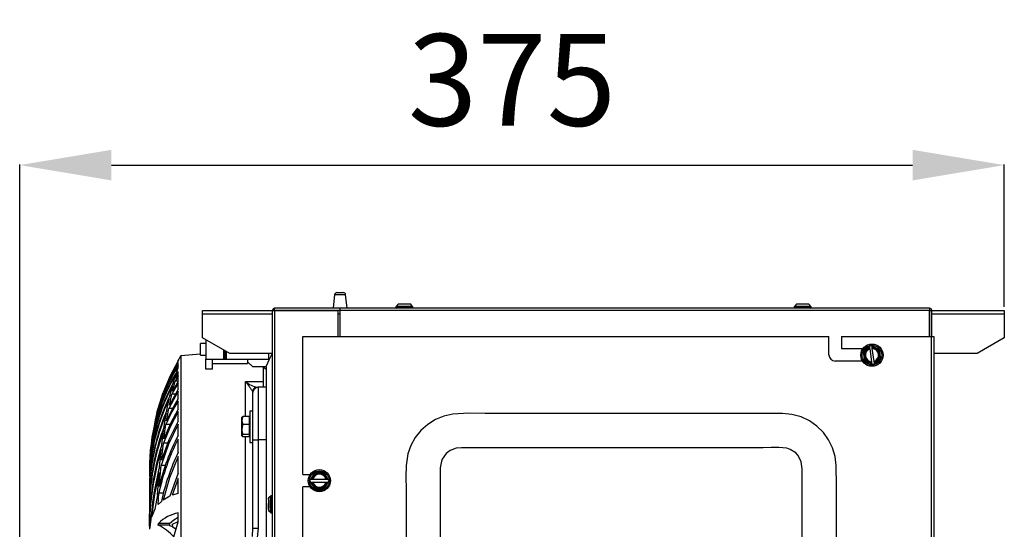
# Model space of a CAD drawing. Extents: x 4234 to 6667, y 7805 to 9606.
# Drawn here: x 4234 to 4610, y 8808 to 9003 of the extents above; entities that cross this region are included whole.
import ezdxf

# ---------------------------------------------------------------- set-up
doc = ezdxf.new("R2010")
doc.units = 0
doc.header["$MEASUREMENT"] = 0
doc.header["$PDMODE"] = 98
doc.header["$PDSIZE"] = -5
doc.layers.get('0').update_dxf_attribs({"linetype": 'CONTINUOUS'})
doc.layers.get('DEFPOINTS').update_dxf_attribs({"linetype": 'CONTINUOUS'})
doc.styles.get("Standard").update_dxf_attribs({"font": 'ISOCP'})
doc.dimstyles.new('COTA', dxfattribs={"dimtxt": 35, "dimasz": 35, "dimexe": 0.2, "dimexo": 0.1, "dimgap": 15, "dimtad": 1, "dimdec": 5, "dimtxsty": 'STANDARD', "dimcen": 35, "dimclrd": 8, "dimclre": 8, "dimclrt": 1, "dimazin": 3, "dimtfac": 1, "dimtdec": 5, "dimtofl": 0, "dimtmove": 0, "dimatfit": 3, "dimtvp": 1, "dimtolj": 1, "dimtzin": 0})

# ---------------------------------------------------------------- blocks, each defined once
blk = doc.blocks.new('*D55')
at = {"color": 8}
for p, q in [((4234.19, 8779.54), (4234.19, 8947.54)), ((4269.19, 8947.34), (4575.01, 8947.34)), ((4610.01, 8893.3), (4610.01, 8947.54))]:
    blk.add_line(p, q, dxfattribs=at)
for points in [[(4269.19, 8953.17), (4269.19, 8941.51), (4234.19, 8947.34)], [(4575.01, 8953.17), (4575.01, 8941.51), (4610.01, 8947.34)]]:
    blk.add_solid(points, dxfattribs=at)
at = {"layer": 'DEFPOINTS', "color": 0}
for p in [(4610.01, 8947.34), (4610.01, 8893.2), (4234.19, 8779.44)]:
    blk.add_point(p, dxfattribs=at)
at = {"color": 1, "insert": (4422.1, 8979.84), "char_height": 35, "attachment_point": 5}
blk.add_mtext('\\A1;375', dxfattribs=at)

msp = doc.modelspace()

# ---------------------------------------------------------------- linework, layer by layer
at = {"color": 7, "linetype": 'CONTINUOUS'}
for p, q in [((4354.409155, 8897.952959), (4353.801992, 8892.748667)), ((4355.303098, 8898.748666), (4356.501993, 8898.748666)), ((4356.501993, 8898.748666), (4357.700889, 8898.748666)), ((4359.201987, 8892.748667), (4358.594824, 8897.952959)), ((4304.01199, 8890.428666), (4304.01199, 8891.948667)), ((4304.01199, 8891.948667), (4330.69205, 8891.948667)), ((4330.69199, 8891.938666), (4331.501988, 8891.938666)), ((4330.69199, 8593.998652), (4330.69199, 8891.938666)), ((4331.501988, 8891.948667), (4331.501988, 8892.748667)), ((4356.491987, 8892.748667), (4331.501988, 8892.748667)), ((4356.491987, 8891.948667), (4331.501988, 8891.948667)), ((4331.501988, 8891.938666), (4355.581988, 8891.938666)), ((4355.581988, 8891.938666), (4355.581988, 8881.958666)), ((4356.491987, 8891.938666), (4356.491987, 8892.748667)), ((4581.481998, 8892.748667), (4356.491987, 8892.748667)), ((4581.481998, 8891.938666), (4356.491987, 8891.938666)), ((4356.491987, 8881.958666), (4356.491987, 8891.938666)), ((4377.966617, 8893.553294), (4377.761994, 8893.348666)), ((4377.761994, 8893.348666), (4377.761994, 8892.948667)), ((4384.261993, 8893.348666), (4377.761994, 8893.348666)), ((4377.761994, 8892.948667), (4377.96199, 8892.748667)), ((4379.234423, 8892.948667), (4377.761994, 8892.948667)), ((4378.020425, 8893.548666), (4384.009381, 8893.548666)), ((4379.234423, 8892.948667), (4384.261993, 8892.948667)), ((4384.261993, 8893.348666), (4384.057362, 8893.553294)), ((4384.061989, 8892.748667), (4384.261993, 8892.948667)), ((4384.261993, 8892.948667), (4384.261993, 8893.348666)), ((4529.96662, 8893.553294), (4529.761989, 8893.348666)), ((4529.761989, 8893.348666), (4529.761989, 8892.948667)), ((4536.261988, 8893.348666), (4529.761989, 8893.348666)), ((4529.761989, 8892.948667), (4529.961993, 8892.748667)), ((4531.234425, 8892.948667), (4529.761989, 8892.948667)), ((4530.020428, 8893.548666), (4536.009376, 8893.548666)), ((4531.234425, 8892.948667), (4536.261988, 8892.948667)), ((4536.261988, 8893.348666), (4536.057365, 8893.553294)), ((4536.061992, 8892.748667), (4536.261988, 8892.948667)), ((4536.261988, 8892.948667), (4536.261988, 8893.348666)), ((4581.481998, 8892.748667), (4581.481998, 8891.938666)), ((4581.481998, 8891.938666), (4581.481998, 8881.958666)), ((4581.491996, 8891.938666), (4582.291995, 8891.938666)), ((4581.491996, 8881.958666), (4581.491996, 8891.938666)), ((4582.291935, 8891.948667), (4610.011984, 8891.948667)), ((4582.291995, 8881.958666), (4582.291995, 8891.938666)), ((4610.011984, 8891.948667), (4610.011984, 8890.428666)), ((4304.01199, 8881.428667), (4304.01199, 8890.428666)), ((4610.011984, 8890.428666), (4610.011984, 8881.428667)), ((4314.369653, 8875.448666), (4304.01199, 8881.428667)), ((4305.191983, 8880.747393), (4305.191983, 8873.298667)), ((4342.291993, 8829.338666), (4342.291993, 8881.958666)), ((4342.291993, 8881.958666), (4543.096994, 8881.958666)), ((4543.096994, 8874.958666), (4543.096994, 8881.958666)), ((4547.856991, 8881.958666), (4582.281996, 8881.958666)), ((4547.856991, 8881.958666), (4547.856991, 8877.338667)), ((4582.281996, 8609.95866), (4582.281996, 8881.958666)), ((4582.281996, 8881.958666), (4583.091994, 8881.958666)), ((4583.091994, 8881.958666), (4583.091994, 8609.95866)), ((4610.011984, 8881.428667), (4599.654321, 8875.448666)), ((4305.191983, 8879.298667), (4303.191994, 8879.298667)), ((4303.191994, 8874.798666), (4303.191994, 8879.298667)), ((4547.856991, 8877.338667), (4556.030598, 8877.338667)), ((4558.96682, 8878.459306), (4558.512752, 8878.102723)), ((4558.512752, 8878.102723), (4558.548358, 8877.853833)), ((4558.548358, 8877.853833), (4558.596832, 8877.515071)), ((4558.638458, 8877.224086), (4559.335601, 8872.351612)), ((4559.502666, 8878.244357), (4558.96682, 8878.459306)), ((4559.586745, 8877.656706), (4559.538279, 8877.995468)), ((4560.325523, 8872.493247), (4559.628379, 8877.365721)), ((4303.191994, 8875.24632), (4295.691986, 8874.648407)), ((4295.691986, 8874.648407), (4295.691986, 8601.228934)), ((4303.191994, 8874.798666), (4305.191983, 8874.798666)), ((4305.191983, 8873.298667), (4311.941986, 8873.298667)), ((4305.191983, 8869.548666), (4305.191983, 8873.298667)), ((4307.791997, 8869.548666), (4307.791997, 8873.298667)), ((4311.941986, 8876.850279), (4311.941986, 8873.298667)), ((4311.941986, 8873.298667), (4312.441994, 8873.298667)), ((4312.441994, 8876.561604), (4312.441994, 8873.298667)), ((4312.441994, 8873.298667), (4312.941988, 8873.298667)), ((4312.941988, 8876.272928), (4312.941988, 8873.298667)), ((4312.941988, 8873.298667), (4329.191987, 8873.298667)), ((4330.69199, 8875.448666), (4314.369653, 8875.448666)), ((4321.191986, 8873.298667), (4321.191986, 8872.348666)), ((4329.191987, 8875.448666), (4329.191987, 8873.298667)), ((4599.654321, 8875.448666), (4583.091994, 8875.448666)), ((4294.164811, 8868.551751), (4294.689913, 8870.034634)), ((4294.689913, 8872.810583), (4294.689913, 8872.938666)), ((4294.689913, 8872.162544), (4294.689913, 8872.712268)), ((4294.689913, 8871.012859), (4294.689913, 8871.948872)), ((4294.689913, 8870.034634), (4294.689913, 8870.692856)), ((4307.791997, 8869.548666), (4305.191983, 8869.548666)), ((4307.791997, 8871.698667), (4321.191986, 8871.698667)), ((4323.19199, 8870.348666), (4321.191986, 8872.348666)), ((4321.191986, 8872.348666), (4321.191986, 8871.698667)), ((4328.291994, 8870.348666), (4323.19199, 8870.348666)), ((4327.116993, 8870.348666), (4328.291994, 8869.565333)), ((4327.191991, 8862.605375), (4327.191991, 8870.348666)), ((4328.291994, 8870.547823), (4328.291994, 8605.233681)), ((4555.895333, 8872.578666), (4545.476992, 8872.578666)), ((4559.377235, 8872.060627), (4559.425701, 8871.721865)), ((4559.461315, 8871.472975), (4559.997161, 8871.258028)), ((4559.997161, 8871.258028), (4560.451236, 8871.61461)), ((4560.415623, 8871.863499), (4560.367157, 8872.202262)), ((4560.451236, 8871.61461), (4560.415623, 8871.863499)), ((4292.798926, 8864.171612), (4293.850993, 8867.616209)), ((4294.689913, 8866.804715), (4293.537606, 8864.932358)), ((4293.836658, 8865.952129), (4294.689913, 8868.646737)), ((4294.689913, 8867.325646), (4293.836658, 8865.952129)), ((4294.689913, 8867.325646), (4294.689913, 8868.646737)), ((4294.689913, 8864.805786), (4294.689913, 8866.804715)), ((4291.546424, 8859.307059), (4292.510991, 8863.134999)), ((4294.689913, 8864.183331), (4292.25864, 8860.037763)), ((4292.53373, 8861.17169), (4293.537606, 8864.932358)), ((4294.689913, 8864.805786), (4292.53373, 8861.17169)), ((4294.679169, 8864.932358), (4293.537606, 8864.932358)), ((4294.689913, 8861.820916), (4294.689913, 8864.183331)), ((4325.191994, 8862.59047), (4325.191994, 8842.59047)), ((4328.291994, 8862.59047), (4325.191994, 8862.59047)), ((4288.012539, 8857.810058), (4288.949926, 8860.654654)), ((4290.40039, 8853.863722), (4291.282703, 8858.151225)), ((4294.689913, 8861.091446), (4291.083534, 8854.566601)), ((4294.689913, 8861.820916), (4291.336034, 8855.838697)), ((4291.336034, 8855.838697), (4292.25864, 8860.037763)), ((4293.690209, 8860.037763), (4292.25864, 8860.037763)), ((4294.689913, 8858.338999), (4294.689913, 8861.091446)), ((4323.19199, 8842.59047), (4323.19199, 8860.59047)), ((4287.168045, 8855.075938), (4285.974924, 8850.63605)), ((4286.407758, 8851.805771), (4287.168045, 8855.075938)), ((4286.952634, 8853.724324), (4287.763108, 8856.945317)), ((4288.030405, 8856.945317), (4287.763108, 8856.945317)), ((4290.237804, 8849.826183), (4291.083534, 8854.566601)), ((4292.538469, 8854.566601), (4291.083534, 8854.566601)), ((4294.689913, 8854.305861), (4294.689913, 8857.49263)), ((4285.571401, 8847.084399), (4286.208336, 8850.809461)), ((4286.04788, 8849.089101), (4286.7384, 8852.744682)), ((4287.116606, 8852.744682), (4286.7384, 8852.744682)), ((4289.355163, 8847.701958), (4290.159543, 8852.562443)), ((4294.689913, 8849.635821), (4294.689913, 8853.326745)), ((4319.304605, 8851.400754), (4318.991993, 8849.917887)), ((4318.991993, 8849.917887), (4318.991993, 8851.037618)), ((4321.891998, 8851.400754), (4319.304605, 8851.400754)), ((4321.891998, 8848.435018), (4321.891998, 8851.400754)), ((4321.991985, 8850.540217), (4321.891998, 8850.713423)), ((4323.19199, 8853.540218), (4321.991985, 8853.540218)), ((4321.991985, 8853.540218), (4321.991985, 8841.540218)), ((4285.29181, 8843.797088), (4285.867159, 8847.974401)), ((4286.311541, 8847.974401), (4285.867159, 8847.974401)), ((4289.234121, 8842.936251), (4290.006717, 8848.37969)), ((4291.548569, 8848.37969), (4290.006717, 8848.37969)), ((4294.689913, 8844.192801), (4294.689913, 8848.499043)), ((4318.991993, 8846.50475), (4318.991993, 8849.917887)), ((4321.891998, 8848.435018), (4319.304605, 8848.435018)), ((4321.891998, 8844.574481), (4321.891998, 8848.435018)), ((4284.888943, 8841.670308), (4285.406564, 8845.946197)), ((4288.4059, 8840.599422), (4289.136057, 8846.214947)), ((4318.991993, 8844.127081), (4318.991993, 8846.50475)), ((4319.304605, 8844.574481), (4318.991993, 8844.127081)), ((4321.891998, 8844.574481), (4319.304605, 8844.574481)), ((4321.891998, 8843.679682), (4319.304605, 8843.679682)), ((4321.891998, 8843.679682), (4321.891998, 8844.574481)), ((4321.891998, 8844.367013), (4321.991985, 8844.540218)), ((4284.357582, 8835.375145), (4284.757842, 8840.35603)), ((4284.68046, 8837.680224), (4285.143514, 8842.51654)), ((4285.61904, 8842.51654), (4285.143514, 8842.51654)), ((4288.320471, 8834.827498), (4289.023448, 8841.255948)), ((4290.677313, 8841.255948), (4289.023448, 8841.255948)), ((4294.689913, 8837.749027), (4294.689913, 8842.857884)), ((4321.991985, 8841.540218), (4323.19199, 8841.540218)), ((4323.19199, 8808.844347), (4323.19199, 8842.59047)), ((4323.19199, 8842.59047), (4325.191994, 8842.59047)), ((4325.191994, 8842.59047), (4325.191994, 8808.844347)), ((4284.212311, 8830.452304), (4284.564052, 8836.183597)), ((4285.031502, 8836.183597), (4284.564052, 8836.183597)), ((4287.54798, 8832.159702), (4288.207506, 8838.858854)), ((4294.689913, 8829.879407), (4294.689913, 8836.144731)), ((4287.491639, 8824.802216), (4288.12917, 8832.802445)), ((4289.817665, 8832.802445), (4288.12917, 8832.802445)), ((4283.691992, 8831.454687), (4283.691992, 8831.432995)), ((4283.691992, 8831.405942), (4283.691992, 8831.177458)), ((4283.691992, 8831.189566), (4283.691992, 8831.01707)), ((4283.691992, 8831.022162), (4283.691992, 8830.80753)), ((4283.691992, 8830.047093), (4283.691992, 8829.73231)), ((4283.691992, 8829.73231), (4283.691992, 8829.32492)), ((4283.888642, 8821.549691), (4284.127791, 8828.64802)), ((4283.977394, 8827.868413), (4284.160022, 8831.719969)), ((4284.586032, 8828.64802), (4284.127791, 8828.64802)), ((4286.775668, 8821.522497), (4287.369226, 8830.033317)), ((4294.689913, 8829.879407), (4291.533504, 8821.10012)), ((4342.291993, 8829.338666), (4345.060897, 8829.338666)), ((4350.400646, 8830.108665), (4346.76334, 8830.108665)), ((4283.691992, 8827.956736), (4283.691992, 8827.548031)), ((4283.691992, 8827.548031), (4283.691992, 8826.935094)), ((4283.691992, 8824.94675), (4283.691992, 8824.421376)), ((4283.691992, 8824.421376), (4283.691992, 8823.5536)), ((4294.689913, 8827.859711), (4292.371069, 8821.429305)), ((4294.689913, 8822.068546), (4294.689913, 8827.859711)), ((4342.291993, 8625.33867), (4342.291993, 8824.578665)), ((4345.060897, 8824.578665), (4342.291993, 8824.578665)), ((4345.233355, 8827.458665), (4344.944683, 8826.958668)), ((4344.944683, 8826.958668), (4345.233355, 8826.458667)), ((4345.484783, 8827.458665), (4345.233355, 8827.458665)), ((4345.233355, 8826.458667), (4345.484783, 8826.458667)), ((4345.826995, 8827.458665), (4345.484783, 8827.458665)), ((4345.484783, 8826.458667), (4345.826995, 8826.458667)), ((4346.120943, 8827.458665), (4345.826995, 8827.458665)), ((4345.826995, 8826.458667), (4346.120943, 8826.458667)), ((4351.043035, 8827.458665), (4346.120943, 8827.458665)), ((4346.120943, 8826.458667), (4351.043035, 8826.458667)), ((4351.336983, 8827.458665), (4351.043035, 8827.458665)), ((4351.043035, 8826.458667), (4351.336983, 8826.458667)), ((4351.679195, 8827.458665), (4351.336983, 8827.458665)), ((4351.336983, 8826.458667), (4351.679195, 8826.458667)), ((4351.930623, 8827.458665), (4351.679195, 8827.458665)), ((4351.679195, 8826.458667), (4351.930623, 8826.458667)), ((4352.219295, 8826.958668), (4351.930623, 8827.458665)), ((4351.930623, 8826.458667), (4352.219295, 8826.958668)), ((4283.691992, 8820.715547), (4283.691992, 8820.16258)), ((4286.775668, 8821.522497), (4285.82481, 8816.087701)), ((4287.066688, 8817.848083), (4287.31816, 8822.170984)), ((4289.044429, 8822.170984), (4287.31816, 8822.170984)), ((4291.533504, 8821.10012), (4288.918813, 8819.593985)), ((4294.689913, 8822.068546), (4292.371069, 8821.429305)), ((4330.091988, 8821.245738), (4329.887365, 8821.041111)), ((4329.891992, 8815.00417), (4329.891992, 8820.993126)), ((4330.491994, 8821.245738), (4330.091988, 8821.245738)), ((4330.091988, 8821.245738), (4330.091988, 8814.745739)), ((4330.69199, 8821.045738), (4330.491994, 8821.245738)), ((4330.491994, 8816.218168), (4330.491994, 8821.245738)), ((4346.76334, 8823.808666), (4350.400646, 8823.808666)), ((4283.691992, 8820.16258), (4283.691992, 8819.009997)), ((4283.71564, 8809.48421), (4283.836786, 8819.233969)), ((4284.214963, 8819.233969), (4283.836786, 8819.233969)), ((4288.262744, 8819.061145), (4287.066688, 8817.848083)), ((4283.691992, 8815.43918), (4283.691992, 8814.385981)), ((4283.691992, 8814.385981), (4283.691992, 8812.802039)), ((4285.82481, 8816.087701), (4284.538169, 8813.113969)), ((4294.689913, 8811.329182), (4294.689913, 8814.651571)), ((4329.887365, 8814.950366), (4330.091988, 8814.745739)), ((4330.091988, 8814.745739), (4330.491994, 8814.745739)), ((4330.491994, 8816.218168), (4330.491994, 8814.745739)), ((4330.491994, 8814.745739), (4330.69199, 8814.945739)), ((4284.27418, 8812.157422), (4283.734013, 8808.437508)), ((4287.098993, 8810.04921), (4287.209888, 8810.678754)), ((4291.277741, 8810.04921), (4287.098993, 8810.04921)), ((4291.39473, 8810.678754), (4287.209888, 8810.678754)), ((4291.39473, 8810.678754), (4291.277741, 8810.04921)), ((4292.567377, 8810.370282), (4294.628639, 8811.364662)), ((4292.701592, 8809.315462), (4292.567377, 8810.370282)), ((4293.067341, 8805.568405), (4294.689913, 8811.329182)), ((4323.0051, 8805.64088), (4323.19199, 8808.844347)), ((4323.19199, 8808.844347), (4325.191994, 8808.844347)), ((4325.191994, 8808.844347), (4324.8805, 8805.306349))]:
    msp.add_line(p, q, dxfattribs=at)
at = {"color": 8, "linetype": 'CONTINUOUS'}
for p, q in [((4354.409155, 8897.952959), (4356.501993, 8897.952959)), ((4356.501993, 8897.952959), (4358.594824, 8897.952959)), ((4331.501988, 8891.938666), (4331.501988, 8593.998652)), ((4330.69199, 8890.428666), (4304.01199, 8890.428666)), ((4356.491987, 8890.428666), (4355.581988, 8890.428666)), ((4581.491996, 8890.428666), (4581.481998, 8890.428666)), ((4610.011984, 8890.428666), (4582.291995, 8890.428666)), ((4320.430402, 8851.400754), (4320.430402, 8864.794643)), ((4323.164736, 8860.679278), (4323.0051, 8861.199528)), ((4320.430402, 8793.976497), (4320.430402, 8843.679682)), ((4328.291994, 8842.59047), (4325.191994, 8842.59047))]:
    msp.add_line(p, q, dxfattribs=at)
at = {"color": 7, "linetype": 'CONTINUOUS', "flags": 128}
for points in [[(4381.418046, 8894.343143), (4381.014903, 8894.346373), (4380.485882, 8894.344349), (4379.958098, 8894.345509), (4379.172076, 8894.35429), (4378.846084, 8894.322086), (4378.652234, 8894.247672), (4378.437807, 8894.102371), (4378.001374, 8893.561147)], [(4383.99588, 8893.543465), (4383.786161, 8893.934775), (4383.444843, 8894.241685), (4383.295689, 8894.311715), (4383.160879, 8894.344555), (4382.423383, 8894.338578), (4382.098269, 8894.343613), (4381.705818, 8894.344237), (4381.159049, 8894.34216), (4380.58043, 8894.342659), (4380.063866, 8894.338848), (4379.62835, 8894.341691), (4379.289281, 8894.351512), (4379.232277, 8894.352183), (4379.199256, 8894.350823), (4379.191731, 8894.346593)], [(4533.418041, 8894.343143), (4533.014905, 8894.346373), (4532.485884, 8894.344349), (4531.9581, 8894.345509), (4531.172071, 8894.35429), (4530.846086, 8894.322086), (4530.652229, 8894.247672), (4530.437809, 8894.102371), (4530.001377, 8893.561147)], [(4535.995875, 8893.543465), (4535.786156, 8893.934775), (4535.444845, 8894.241685), (4535.295692, 8894.311715), (4535.160874, 8894.344555), (4534.423378, 8894.338578), (4534.098272, 8894.343613), (4533.705813, 8894.344237), (4533.159052, 8894.34216), (4532.580425, 8894.342659), (4532.063869, 8894.338848), (4531.628345, 8894.341691), (4531.289276, 8894.351512), (4531.232272, 8894.352183), (4531.199259, 8894.350823), (4531.191726, 8894.346593)], [(4558.512752, 8878.102723), (4557.716128, 8877.477141), (4556.793031, 8876.752231), (4556.106162, 8876.212836)], [(4558.596832, 8877.515071), (4558.636253, 8877.23954), (4558.638458, 8877.224086)], [(4562.342648, 8877.105136), (4560.866725, 8877.697183), (4559.777383, 8878.134159), (4559.502666, 8878.244357)], [(4559.538279, 8877.995468), (4559.520473, 8878.119938), (4559.502666, 8878.244357)], [(4559.628379, 8877.365721), (4559.626166, 8877.381175), (4559.586745, 8877.656706)], [(4562.857819, 8873.504496), (4562.767085, 8874.138668), (4562.591498, 8875.365861), (4562.409249, 8876.639648), (4562.342648, 8877.105136)], [(4330.503654, 8875.448666), (4329.339837, 8872.915046), (4328.277332, 8870.612324)], [(4556.106162, 8876.212836), (4556.172763, 8875.747348), (4556.355011, 8874.473562), (4556.530592, 8873.246369), (4556.621332, 8872.612197)], [(4560.451236, 8871.61461), (4561.247852, 8872.240191), (4562.170957, 8872.965102), (4562.857819, 8873.504496)], [(4294.689913, 8871.948872), (4290.879343, 8864.815548), (4287.763108, 8856.945317)], [(4294.689913, 8872.712268), (4291.605492, 8866.917568), (4288.949926, 8860.654654)], [(4556.621332, 8872.612197), (4558.097255, 8872.02015), (4559.186597, 8871.583174), (4559.461315, 8871.472975)], [(4559.335601, 8872.351612), (4559.337814, 8872.336158), (4559.377235, 8872.060627)], [(4559.425701, 8871.721865), (4559.443516, 8871.597395), (4559.461315, 8871.472975)], [(4560.367157, 8872.202262), (4560.327728, 8872.477792), (4560.325523, 8872.493247)], [(4320.430402, 8864.794643), (4324.746874, 8864.842491), (4327.191991, 8864.869505)], [(4288.293545, 8858.830797), (4286.800478, 8854.04593), (4286.471133, 8852.707609)], [(4294.689913, 8858.338999), (4292.328675, 8854.19873), (4290.237804, 8849.826183)], [(4294.689913, 8857.49263), (4292.194848, 8853.067117), (4290.006717, 8848.37969)], [(4294.689913, 8853.326745), (4291.601126, 8847.501662), (4289.023448, 8841.255948)], [(4294.689913, 8854.305861), (4291.732301, 8848.811824), (4289.234121, 8842.936251)], [(4318.991993, 8850.953354), (4318.993692, 8850.985145), (4319.304605, 8851.400754)], [(4525.291991, 8852.575132), (4497.077242, 8852.575132), (4454.451899, 8852.575132), (4411.826555, 8852.575132), (4405.638621, 8852.689673), (4399.479483, 8852.383553), (4396.091127, 8851.620037), (4392.877863, 8850.301579), (4389.934131, 8848.458681), (4387.338419, 8846.151317), (4385.193352, 8843.47824), (4383.50257, 8840.442492), (4382.341836, 8837.167328), (4381.666017, 8832.75719), (4381.596734, 8828.253802), (4381.675523, 8823.746741), (4381.675523, 8810.593378), (4381.675523, 8797.440019)], [(4545.908456, 8804.248642), (4545.908456, 8817.374669), (4545.971435, 8825.051818), (4545.894553, 8832.726419), (4545.47314, 8836.171631), (4544.482437, 8839.498246), (4542.970602, 8842.567373), (4540.938352, 8845.380342), (4538.466808, 8847.816432), (4535.610039, 8849.806132), (4532.460821, 8851.290208), (4528.933231, 8852.24928), (4525.291991, 8852.575132)], [(4294.689913, 8848.499043), (4291.007672, 8840.965292), (4288.12917, 8832.802445)], [(4294.689913, 8849.635821), (4291.140918, 8842.520438), (4288.320471, 8834.827498)], [(4318.991993, 8849.917887), (4318.993692, 8849.812517), (4319.304605, 8848.435018)], [(4319.304605, 8848.435018), (4319.19605, 8848.04471), (4318.991993, 8846.50475)], [(4318.991993, 8846.50475), (4319.009919, 8846.058319), (4319.304605, 8844.574481)], [(4318.991993, 8844.127081), (4318.993692, 8844.09529), (4319.304605, 8843.679682)], [(4532.864977, 8831.554622), (4532.522154, 8834.214747), (4531.268489, 8836.610153), (4530.417298, 8837.533744), (4528.286692, 8838.915158), (4526.948345, 8839.348709), (4523.985152, 8839.685528), (4520.974618, 8839.628918), (4517.963675, 8839.531655), (4482.725219, 8839.531655), (4463.79199, 8839.531655), (4437.190333, 8839.531655), (4410.588675, 8839.531655), (4404.735972, 8839.531655), (4402.781774, 8839.554327), (4400.84526, 8839.392288), (4398.470645, 8838.497427), (4396.937069, 8837.313594), (4395.465155, 8835.23877), (4395.129447, 8834.420748), (4394.719002, 8831.910305), (4394.719002, 8821.717538), (4394.719002, 8801.332001)], [(4294.689913, 8836.144731), (4291.405041, 8828.116149), (4288.918813, 8819.593985)], [(4284.08571, 8831.542198), (4283.766974, 8827.361554), (4283.744593, 8823.402468)], [(4287.369226, 8830.033317), (4285.62798, 8821.692545), (4284.538169, 8813.113969)], [(4346.76334, 8830.108665), (4345.968214, 8828.731477), (4345.381354, 8827.715006), (4345.233355, 8827.458665)], [(4351.930623, 8827.458665), (4351.424177, 8828.335855), (4350.837317, 8829.352327), (4350.400646, 8830.108665)], [(4532.864977, 8800.96281), (4532.864977, 8814.263638), (4532.864977, 8827.564467), (4532.864977, 8831.554622)], [(4283.913736, 8825.979438), (4283.694778, 8819.720075), (4283.711468, 8818.893831)], [(4345.233355, 8826.458667), (4345.739809, 8825.581476), (4346.326661, 8824.565005), (4346.76334, 8823.808666)], [(4350.400646, 8823.808666), (4351.195765, 8825.185858), (4351.782624, 8826.202326), (4351.930623, 8826.458667)], [(4329.897192, 8820.979625), (4329.50588, 8820.769906), (4329.198976, 8820.428591), (4329.12894, 8820.279438), (4329.096098, 8820.144624), (4329.102081, 8819.407128), (4329.097044, 8819.082018), (4329.096419, 8818.689563), (4329.098497, 8818.142798), (4329.097998, 8817.564175), (4329.101805, 8817.047615), (4329.098967, 8816.612095), (4329.089147, 8816.273026), (4329.088476, 8816.216022), (4329.089832, 8816.183005), (4329.094064, 8816.175476)], [(4329.097514, 8818.401791), (4329.094288, 8817.998648), (4329.096307, 8817.469631), (4329.095145, 8816.941846), (4329.086368, 8816.155821), (4329.118569, 8815.829832), (4329.192986, 8815.635979), (4329.338287, 8815.421552), (4329.879512, 8814.985119)], [(4291.39473, 8810.678754), (4292.989378, 8812.059246), (4294.689913, 8813.083988)], [(4291.277741, 8810.04921), (4292.595361, 8809.384383), (4293.903176, 8808.535919)]]:
    msp.add_lwpolyline(points, dxfattribs=at)
at = {"color": 7, "linetype": 'CONTINUOUS'}
for centre, radius in [((4559.481991, 8874.858666), 4.25), ((4559.481991, 8874.858666), 3.75), ((4348.581991, 8826.958666), 4.25), ((4348.581991, 8826.958666), 3.75)]:
    msp.add_circle(centre, radius, dxfattribs=at)
for centre, radius, start, end in [((4355.303095, 8897.848666), 0.9, 90, 173.34557495), ((4357.700886, 8897.848666), 0.9, 6.65442505, 90), ((4331.501991, 8891.938666), 0.81, 90, 180), ((4331.501991, 8891.938666), 0.01, 90, 179.99999975), ((4581.481991, 8891.938666), 0.81, 0, 90), ((4581.481991, 8891.938666), 0.01, 0, 90), ((4559.481991, 8874.858666), 3.137307, 107.31292426, 268.97198795), ((4559.481991, 8874.858666), 2.8, 108.42901672, 267.85589549), ((4559.481991, 8874.858666), 2.511325, 109.62667923, 266.65823298), ((4559.481991, 8874.858666), 3.137307, 287.31292426, 88.97198795), ((4559.481991, 8874.858666), 2.8, 288.42901672, 87.85589549), ((4559.481991, 8874.858666), 2.511325, 289.62667923, 86.65823298), ((4367.429388, 8831.454686), 83.737398, 148.94748237, 150.30349667), ((4545.476991, 8874.958666), 2.38, 180, 270), ((4354.828887, 8833.314257), 70.808586, 148.13751908, 164.07327721), ((4355.229755, 8833.543339), 71.197173, 148.24566862, 163.53365671), ((4353.901214, 8831.764007), 69.938612, 149.16123661, 166.59809038), ((4353.977025, 8832.183052), 70.001308, 148.69838965, 166.0242935), ((4354.270816, 8829.441192), 70.353029, 151.38480087, 169.28910989), ((4354.076111, 8830.023382), 70.149804, 150.8701789, 168.67657574), ((4273.037348, 8828.133869), 59.91756, 33.49419928, 37.72365086), ((4327.136887, 8872.740316), 10.397627, 229.83421338, 257.46653375), ((4324.889978, 8860.617923), 1.972569, 90.27529778, 162.85169428), ((4325.191991, 8860.59047), 2, 90, 180), ((4356.212986, 8826.281496), 72.329947, 153.85681188, 172.13139315), ((4355.606276, 8827.066404), 71.715581, 153.28436508, 171.48902792), ((4358.794532, 8831.717979), 75.054917, 165.26392927, 180.44225912), ((4360.729831, 8822.045157), 76.886087, 156.61450241, 175.0734552), ((4359.41879, 8823.097334), 75.56527, 155.97408217, 174.41440473), ((4368.05858, 8817.603388), 84.262398, 159.07163248, 177.31565599), ((4354.74094, 8830.781475), 70.973407, 167.66262626, 179.66895251), ((4370.819976, 8816.160703), 87.037465, 159.79974501, 177.97648323), ((4364.761347, 8807.149135), 79.260577, 152.13657329, 167.13103502), ((4385.846655, 8810.000243), 102.132319, 162.56622278, 180.28949353), ((4353.30741, 8828.468448), 69.57268, 170.16184594, 179.96404874), ((4366.901322, 8805.468523), 81.316984, 152.62594619, 168.14711822), ((4389.965113, 8808.355697), 106.231131, 163.31321866, 179.95587523), ((4370.739466, 8801.144769), 84.400274, 154.29750477, 167.74407968), ((4391.493531, 8804.87774), 107.466195, 165.29362757, 176.11585101), ((4367.429388, 8831.454686), 83.737398, 180, 180.29467864), ((4348.581991, 8826.958666), 3.137307, 9.17046815, 170.82953185), ((4348.581991, 8826.958666), 2.8, 10.28656061, 169.71343939), ((4348.581991, 8826.958666), 2.511325, 11.48422312, 168.51577688), ((4348.581991, 8826.958666), 3.137307, 189.17046815, 350.82953185), ((4348.581991, 8826.958666), 2.8, 190.28656061, 349.71343939), ((4348.581991, 8826.958666), 2.511325, 191.48422312, 348.51577688), ((4296.873863, 8801.511519), 13.320308, 99.43661454, 136.51102844), ((4277.262449, 8790.731856), 21.677587, 43.18991958, 63.01445871)]:
    msp.add_arc(centre, radius, start, end, dxfattribs=at)

# ---------------------------------------------------------------- dimensions: what is measured, and where the dimension line sits
dim = msp.add_linear_dim(base=(4610.011984, 8947.341638), p1=(4234.191988, 8779.438663), p2=(4610.011984, 8893.198665), text='375', dimstyle='COTA', override={"dimarcsym": 1})
dim.commit()
dim.dimension.update_dxf_attribs({"geometry": '*D55', "text_midpoint": (4422.101986, 8979.841638)})

doc.saveas('drawing.dxf')
